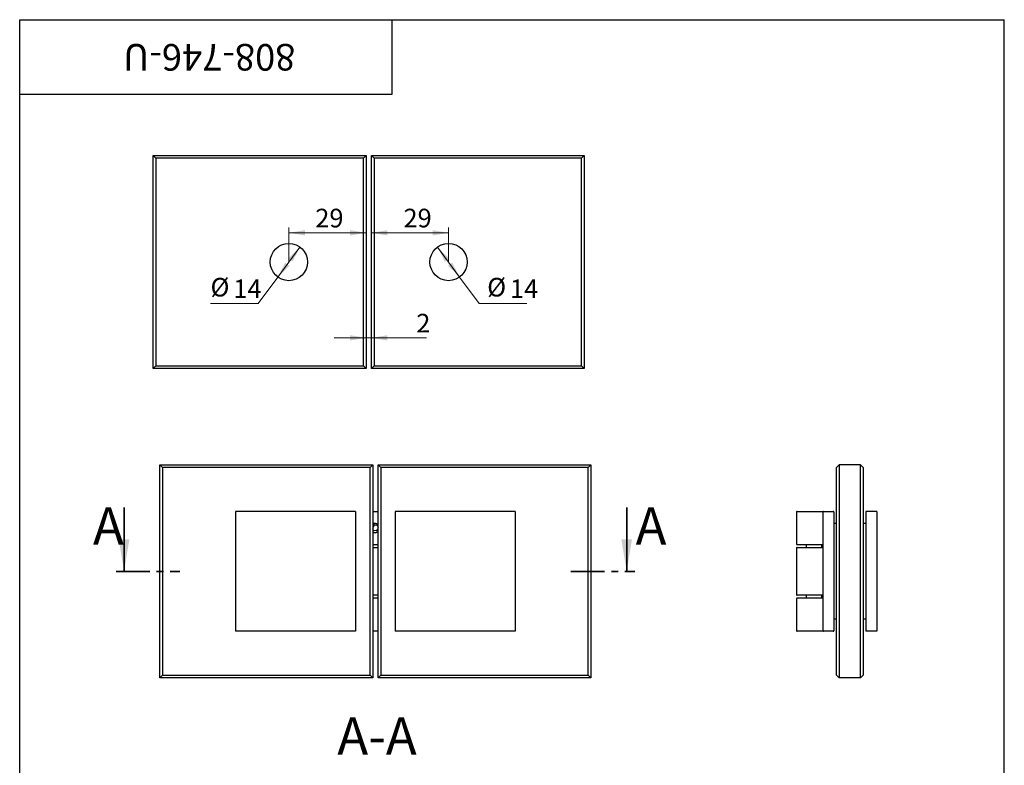
# Paper-space layout '2' of a CAD drawing. Units: millimetres. Extents: x 16 to 419, y -10 to 584.
# Drawn here: x 40 to 410, y 304 to 584 of the extents above; entities that cross this region are included whole.
import ezdxf

# ---------------------------------------------------------------- set-up
doc = ezdxf.new("R2010")
doc.units = ezdxf.units.MM
doc.linetypes.add('CENTER', pattern=[10.16, 6.35, -1.27, 1.27, -1.27])
doc.styles.add('SLDTEXTSTYLE1', font='TXT', dxfattribs={"width": 0.7})
doc.dimstyles.new('SLDDIMSTYLE0', dxfattribs={"dimtxt": 7, "dimasz": 6, "dimexe": 0, "dimexo": 0.0625, "dimgap": 1.75, "dimtad": 2, "dimdec": 3, "dimrnd": 1e-09, "dimzin": 12, "dimdsep": 46, "dimtxsty": 'SLDTEXTSTYLE1', "dimsah": 1, "dimcen": 0.09, "dimadec": 0, "dimazin": 3, "dimtfac": 1, "dimtdec": 3, "dimtmove": 0, "dimatfit": 0, "dimfxl": 1, "dimfrac": 2, "dimtolj": 1, "dimtzin": 12, "dimarcsym": 0})
doc.dimstyles.new('SLDDIMSTYLE1', dxfattribs={"dimtxt": 7, "dimasz": 6, "dimexe": 0, "dimexo": 0.0625, "dimgap": 1.75, "dimtad": 2, "dimdec": 3, "dimrnd": 1e-09, "dimzin": 12, "dimdsep": 46, "dimtxsty": 'SLDTEXTSTYLE1', "dimsah": 1, "dimcen": 0.09, "dimadec": 0, "dimazin": 3, "dimtfac": 1, "dimtdec": 3, "dimtofl": 0, "dimtmove": 0, "dimatfit": 3, "dimfxl": 1, "dimfrac": 2, "dimtolj": 1, "dimtzin": 12, "dimarcsym": 0})
doc.dimstyles.new('SLDDIMSTYLE2', dxfattribs={"dimtxt": 7, "dimasz": 6, "dimexe": 0, "dimexo": 0.0625, "dimgap": 1.75, "dimtad": 0, "dimtih": 1, "dimtoh": 1, "dimdec": 3, "dimrnd": 1e-09, "dimzin": 12, "dimdsep": 46, "dimtxsty": 'SLDTEXTSTYLE1', "dimsah": 1, "dimcen": 0, "dimadec": 0, "dimazin": 3, "dimtfac": 1, "dimtdec": 3, "dimtmove": 0, "dimatfit": 3, "dimfxl": 1, "dimfrac": 2, "dimtolj": 1, "dimtzin": 12, "dimarcsym": 0})

# ---------------------------------------------------------------- blocks, each defined once
blk = doc.blocks.new('_D_5')
at = {"color": 7, "linetype": 'Continuous', "lineweight": 0, "ltscale": 2}
for p, q in [((141.16, 492.97), (141.16, 505.96)), ((141.16, 503.96), (170.16, 503.96))]:
    blk.add_line(p, q, dxfattribs=at)
at = {"color": 7, "linetype": 'Continuous', "lineweight": 18, "ltscale": 2}
for points in [[(141.16, 503.96), (147.16, 502.96), (147.16, 504.96)], [(170.16, 503.96), (164.16, 504.96), (164.16, 502.96)]]:
    blk.add_solid(points, dxfattribs=at)
at = {"color": 7, "linetype": 'Continuous', "lineweight": 18, "ltscale": 2, "insert": (151.08, 512.99), "char_height": 7, "attachment_point": 1, "style": 'SLDTEXTSTYLE1'}
blk.add_mtext('29', dxfattribs=at)
blk = doc.blocks.new('_D_6')
at = {"color": 7, "linetype": 'Continuous', "lineweight": 0, "ltscale": 2}
for p, q in [((170.16, 464.5), (158.16, 464.5)), ((172.16, 464.5), (170.16, 464.5)), ((172.16, 464.5), (192.84, 464.5))]:
    blk.add_line(p, q, dxfattribs=at)
at = {"color": 7, "linetype": 'Continuous', "lineweight": 18, "ltscale": 2}
for points in [[(170.16, 464.5), (164.16, 465.5), (164.16, 463.5)], [(172.16, 464.5), (178.16, 463.5), (178.16, 465.5)]]:
    blk.add_solid(points, dxfattribs=at)
at = {"color": 7, "linetype": 'Continuous', "lineweight": 18, "ltscale": 2, "insert": (189.03, 473.52), "char_height": 7, "attachment_point": 1, "style": 'SLDTEXTSTYLE1'}
blk.add_mtext('2', dxfattribs=at)
blk = doc.blocks.new('_D_7')
at = {"color": 7, "linetype": 'Continuous', "lineweight": 0, "ltscale": 2}
for p, q in [((172.16, 503.96), (201.16, 503.96)), ((201.16, 492.97), (201.16, 505.96))]:
    blk.add_line(p, q, dxfattribs=at)
at = {"color": 7, "linetype": 'Continuous', "lineweight": 18, "ltscale": 2}
for points in [[(172.16, 503.96), (178.16, 502.96), (178.16, 504.96)], [(201.16, 503.96), (195.16, 504.96), (195.16, 502.96)]]:
    blk.add_solid(points, dxfattribs=at)
at = {"color": 7, "linetype": 'Continuous', "lineweight": 18, "ltscale": 2, "insert": (184.22, 512.99), "char_height": 7, "attachment_point": 1, "style": 'SLDTEXTSTYLE1'}
blk.add_mtext('29', dxfattribs=at)
blk = doc.blocks.new('_D_8')
at = {"color": 7, "linetype": 'Continuous', "lineweight": 0, "ltscale": 2}
for p, q in [((196.99, 498.6), (205.32, 487.35)), ((205.32, 487.35), (212.68, 477.42)), ((212.68, 477.42), (230.61, 477.42))]:
    blk.add_line(p, q, dxfattribs=at)
at = {"color": 7, "linetype": 'Continuous', "lineweight": 18, "ltscale": 2}
for points in [[(196.99, 498.6), (199.76, 493.18), (201.36, 494.37)], [(205.32, 487.35), (202.56, 492.76), (200.95, 491.57)]]:
    blk.add_solid(points, dxfattribs=at)
at = {"color": 7, "linetype": 'Continuous', "lineweight": 18, "ltscale": 2, "char_height": 7, "attachment_point": 1, "style": 'SLDTEXTSTYLE1'}
for s, insert in [('%%c', (215.68, 487.03)), ('14', (224.25, 486.44))]:
    blk.add_mtext(s, dxfattribs=dict(at, insert=insert))
blk = doc.blocks.new('_D_9')
at = {"color": 7, "linetype": 'Continuous', "lineweight": 0, "ltscale": 2}
for p, q in [((145.32, 498.6), (136.99, 487.35)), ((136.99, 487.35), (129.64, 477.42)), ((129.64, 477.42), (111.71, 477.42))]:
    blk.add_line(p, q, dxfattribs=at)
at = {"color": 7, "linetype": 'Continuous', "lineweight": 18, "ltscale": 2}
for points in [[(145.32, 498.6), (140.95, 494.37), (142.56, 493.18)], [(136.99, 487.35), (141.36, 491.57), (139.76, 492.76)]]:
    blk.add_solid(points, dxfattribs=at)
at = {"color": 7, "linetype": 'Continuous', "lineweight": 18, "ltscale": 2, "char_height": 7, "attachment_point": 1, "style": 'SLDTEXTSTYLE1'}
for s, insert in [('%%c', (111.71, 487.03)), ('14', (120.28, 486.44))]:
    blk.add_mtext(s, dxfattribs=dict(at, insert=insert))

psp = doc.layouts.new('2')

# ---------------------------------------------------------------- linework, layer by layer
at = {"color": 7, "linetype": 'Continuous', "lineweight": 25, "ltscale": 2}
for p, q in [((40, 10), (40, 584)), ((40, 584), (410, 584)), ((40, 556), (40, 584)), ((40, 584), (180, 584)), ((180, 556), (180, 584)), ((410, 10), (410, 584)), ((40, 556), (180, 556)), ((90.1565, 452.9716), (90.1565, 532.9716)), ((90.1565, 532.9716), (91.1565, 531.9716)), ((90.1565, 532.9716), (170.1565, 532.9716)), ((170.1565, 532.9716), (169.1565, 531.9716)), ((170.1565, 532.9716), (170.1565, 452.9716)), ((172.1565, 532.9716), (252.1565, 532.9716)), ((173.1565, 531.9716), (172.1565, 532.9716)), ((172.1565, 452.9716), (172.1565, 532.9716)), ((252.1565, 532.9716), (251.1565, 531.9716)), ((252.1565, 532.9716), (252.1565, 452.9716)), ((91.1565, 531.9716), (91.1565, 453.9716)), ((169.1565, 531.9716), (91.1565, 531.9716)), ((169.1565, 453.9716), (169.1565, 531.9716)), ((251.1565, 531.9716), (173.1565, 531.9716)), ((173.1565, 531.9716), (173.1565, 453.9716)), ((251.1565, 453.9716), (251.1565, 531.9716)), ((91.1565, 453.9716), (90.1565, 452.9716)), ((170.1565, 452.9716), (90.1565, 452.9716)), ((91.1565, 453.9716), (169.1565, 453.9716)), ((169.1565, 453.9716), (170.1565, 452.9716)), ((173.1565, 453.9716), (172.1565, 452.9716)), ((252.1565, 452.9716), (172.1565, 452.9716)), ((173.1565, 453.9716), (251.1565, 453.9716)), ((252.1565, 452.9716), (251.1565, 453.9716)), ((92.6577, 336.7968), (92.6577, 416.7968)), ((92.6577, 416.7968), (93.6577, 415.7968)), ((92.6577, 416.7968), (172.6577, 416.7968)), ((93.6577, 415.7968), (93.6577, 337.7968)), ((171.6577, 415.7968), (93.6577, 415.7968)), ((172.6577, 416.7968), (171.6577, 415.7968)), ((171.6577, 337.7968), (171.6577, 415.7968)), ((172.6577, 416.7968), (172.6577, 336.7968)), ((174.6577, 416.7968), (254.6577, 416.7968)), ((175.6577, 415.7968), (174.6577, 416.7968)), ((174.6577, 336.7968), (174.6577, 416.7968)), ((253.6577, 415.7968), (175.6577, 415.7968)), ((175.6577, 415.7968), (175.6577, 337.7968)), ((254.6577, 416.7968), (253.6577, 415.7968)), ((253.6577, 337.7968), (253.6577, 415.7968)), ((254.6577, 416.7968), (254.6577, 336.7968)), ((347.9508, 416.7968), (346.9508, 415.7968)), ((346.9508, 337.7968), (346.9508, 415.7968)), ((347.9508, 416.7968), (347.9508, 336.7968)), ((355.9508, 416.7968), (347.9508, 416.7968)), ((355.9508, 336.7968), (355.9508, 416.7968)), ((355.9508, 416.7968), (356.9508, 415.7968)), ((356.9508, 415.7968), (356.9508, 337.7968)), ((121.1577, 399.2968), (121.1577, 354.2968)), ((166.1577, 399.2968), (121.1577, 399.2968)), ((166.1577, 399.2968), (166.1577, 354.2968)), ((172.6577, 399.2968), (173.6577, 399.2968)), ((173.6577, 399.2968), (174.6577, 399.2968)), ((181.1577, 399.2968), (181.1577, 354.2968)), ((226.1577, 399.2968), (181.1577, 399.2968)), ((226.1577, 399.2968), (226.1577, 354.2968)), ((331.9508, 399.0968), (331.9508, 386.9968)), ((332.1508, 399.2968), (337.009, 399.2968)), ((337.009, 399.2968), (340.4542, 399.2968)), ((340.4542, 399.2968), (342.1508, 399.2968)), ((341.9508, 354.4968), (341.9508, 399.0968)), ((342.1508, 399.2968), (345.7508, 399.2968)), ((345.9508, 399.0968), (345.9508, 354.4968)), ((362.1508, 399.2968), (357.9508, 399.2968)), ((357.9508, 399.2968), (357.9508, 354.2968)), ((362.1508, 399.2968), (362.1508, 354.2968)), ((173.1721, 394.0945), (172.6577, 393.3634)), ((172.9932, 392.1025), (172.6577, 392.8263)), ((174.3222, 393.9912), (173.1721, 394.0945)), ((174.1433, 391.9992), (174.6577, 392.7303)), ((174.3222, 393.9912), (174.6577, 393.2673)), ((346.9508, 394.7968), (345.9508, 394.7968)), ((357.9508, 394.7968), (356.9508, 394.7968)), ((174.1433, 391.9992), (172.9932, 392.1025)), ((173.6577, 386.7968), (172.6577, 386.7968)), ((172.6577, 385.7968), (173.6577, 385.7968)), ((174.6577, 386.7968), (173.6577, 386.7968)), ((173.6577, 385.7968), (174.6577, 385.7968)), ((331.9508, 385.5968), (331.9508, 367.9968)), ((337.009, 386.7968), (332.1508, 386.7968)), ((332.1508, 385.7968), (341.9515, 385.7968)), ((335.5008, 386.7968), (335.5008, 385.7968)), ((340.4542, 386.7968), (337.009, 386.7968)), ((341.7508, 386.7968), (340.4542, 386.7968)), ((341.4008, 385.7968), (341.4008, 386.7968)), ((173.6577, 367.7968), (172.6577, 367.7968)), ((172.6577, 366.7968), (173.6577, 366.7968)), ((174.6577, 367.7968), (173.6577, 367.7968)), ((173.6577, 366.7968), (174.6577, 366.7968)), ((331.9508, 366.5968), (331.9508, 354.4968)), ((341.9523, 367.7968), (332.1508, 367.7968)), ((332.1508, 366.7968), (337.009, 366.7968)), ((335.5008, 367.7968), (335.5008, 366.7968)), ((337.009, 366.7968), (340.4542, 366.7968)), ((340.4542, 366.7968), (341.7508, 366.7968)), ((341.4008, 366.7968), (341.4008, 367.7968)), ((346.9508, 358.7968), (345.9508, 358.7968)), ((357.9508, 358.7968), (356.9508, 358.7968)), ((166.1577, 354.2968), (121.1577, 354.2968)), ((173.6577, 354.2968), (172.6577, 354.2968)), ((174.6577, 354.2968), (173.6577, 354.2968)), ((226.1577, 354.2968), (181.1577, 354.2968)), ((337.009, 354.2968), (332.1508, 354.2968)), ((340.4542, 354.2968), (337.009, 354.2968)), ((342.1508, 354.2968), (340.4542, 354.2968)), ((345.7508, 354.2968), (342.1508, 354.2968)), ((362.1508, 354.2968), (357.9508, 354.2968)), ((93.6577, 337.7968), (92.6577, 336.7968)), ((172.6577, 336.7968), (92.6577, 336.7968)), ((93.6577, 337.7968), (171.6577, 337.7968)), ((171.6577, 337.7968), (172.6577, 336.7968)), ((175.6577, 337.7968), (174.6577, 336.7968)), ((254.6577, 336.7968), (174.6577, 336.7968)), ((175.6577, 337.7968), (253.6577, 337.7968)), ((254.6577, 336.7968), (253.6577, 337.7968)), ((347.9508, 336.7968), (346.9508, 337.7968)), ((355.9508, 336.7968), (347.9508, 336.7968)), ((356.9508, 337.7968), (355.9508, 336.7968))]:
    psp.add_line(p, q, dxfattribs=at)
at = {"color": 7, "linetype": 'Continuous', "lineweight": 35, "ltscale": 2}
for p, q in [((79.2177, 400.7968), (79.2177, 376.7968)), ((268.0977, 400.7968), (268.0977, 376.7968))]:
    psp.add_line(p, q, dxfattribs=at)
at = {"color": 7, "linetype": 'CENTER', "lineweight": 35, "ltscale": 2}
for p, q in [((76.2177, 376.7968), (100.2297, 376.7968)), ((247.0977, 376.7968), (271.0977, 376.7968))]:
    psp.add_line(p, q, dxfattribs=at)
at = {"color": 7, "linetype": 'Continuous', "lineweight": 25, "ltscale": 4}
for centre in [(141.1565, 492.9716), (201.1565, 492.9716)]:
    psp.add_circle(centre, 7, dxfattribs=at)
for centre, radius, start, end in [((332.1508, 399.0968), 0.2, 90, 180), ((342.1508, 399.0968), 0.2, 90, 180), ((345.7508, 399.0968), 0.2, 0, 90), ((173.6577, 393.0468), 1.75, 90, 124.849905), ((173.6577, 393.0468), 1.61, 51.602176, 128.397824), ((173.6577, 393.0468), 1.61, 231.602176, 308.397824), ((173.6577, 393.0468), 1.75, 235.150095, 270), ((332.1508, 386.9968), 0.2, 180, 270), ((332.1508, 385.5968), 0.2, 90, 180), ((341.7508, 386.5968), 0.2, 0, 90), ((341.7508, 385.9968), 0.2, 270, 0), ((332.1508, 367.9968), 0.2, 180, 270), ((332.1508, 366.5968), 0.2, 90, 180), ((341.7508, 367.5968), 0.2, 0, 90), ((341.7508, 366.9968), 0.2, 270, 0), ((332.1508, 354.4968), 0.2, 180, 270), ((342.1508, 354.4968), 0.2, 180, 270), ((345.7508, 354.4968), 0.2, 270, 0)]:
    psp.add_arc(centre, radius, start, end, dxfattribs=at)
at = {"color": 7, "linetype": 'Continuous', "lineweight": 25, "ltscale": 2}
for points, knots in [([(173.6577, 394.7968), (173.7375, 394.7939), (173.8968, 394.788), (174.132, 394.7415), (174.3572, 394.6668), (174.5342, 394.5871), (174.6285, 394.5241), (174.6577, 394.5046)], [0, 0, 0, 0, 0.22582905, 0.45055123, 0.67632934, 0.89975356, 1, 1, 1, 1]), ([(174.6577, 391.589), (174.6291, 391.5699), (174.535, 391.507), (174.3589, 391.4276), (174.1336, 391.3526), (173.8982, 391.3057), (173.7381, 391.2998), (173.6577, 391.2968)], [0, 0, 0, 0, 0.09828413, 0.32299393, 0.54688253, 0.77266686, 1, 1, 1, 1])]:
    psp.add_open_spline(points, degree=3, knots=knots, dxfattribs=at)
at = {"color": 7, "linetype": 'Continuous', "lineweight": 35, "ltscale": 2}
for points in [[(79.2177, 376.7968), (81.2177, 388.7968), (77.2177, 388.7968)], [(268.0977, 376.7968), (270.0977, 388.7968), (266.0977, 388.7968)]]:
    psp.add_solid(points, dxfattribs=at)

# ---------------------------------------------------------------- texts
at = {"color": 7, "linetype": 'Continuous', "lineweight": 0, "ltscale": 2, "insert": (111.2459, 564.8669), "char_height": 10, "attachment_point": 2, "rotation": 180, "style": 'SLDTEXTSTYLE1'}
psp.add_mtext('808-746-U', dxfattribs=at)
at = {"color": 7, "linetype": 'Continuous', "ltscale": 2, "char_height": 14, "attachment_point": 1, "style": 'SLDTEXTSTYLE1'}
for insert in [(67.5289, 400.7968), (271.4374, 400.7968)]:
    psp.add_mtext('A', dxfattribs=dict(at, insert=insert))
at = {"color": 7, "linetype": 'Continuous', "lineweight": 0, "ltscale": 2, "insert": (174.2672, 321.9086), "char_height": 14, "attachment_point": 2, "style": 'SLDTEXTSTYLE1'}
psp.add_mtext('A-A', dxfattribs=at)

# ---------------------------------------------------------------- dimensions: what is measured, and where the dimension line sits
at = {"color": 7, "linetype": 'Continuous', "lineweight": 18, "ltscale": 2}
for base, p1, p2, dimstyle, picture, middle in [((170.1565, 503.9632), (141.1565, 492.9716), (170.1565, 532.9716), 'SLDDIMSTYLE1', '_D_5', (154.8875, 503.9632)), ((201.1565, 503.9632), (172.1565, 532.9716), (201.1565, 492.9716), 'SLDDIMSTYLE1', '_D_7', (188.0299, 503.9632)), ((170.1565, 464.4999), (172.1565, 452.9716), (170.1565, 452.9716), 'SLDDIMSTYLE0', '_D_6', (190.9341, 464.4999))]:
    dim = psp.add_linear_dim(base=base, p1=p1, p2=p2, dimstyle=dimstyle, dxfattribs=at)
    dim.commit()
    dim.dimension.update_dxf_attribs({"geometry": picture, "text_midpoint": middle, "dimtype": 160})
for p1, p2, picture, middle in [((136.99, 487.3466), (145.3229, 498.5966), '_D_9', (119.171, 482.2256)), ((205.3229, 487.3466), (196.99, 498.5966), '_D_8', (223.1419, 482.2256))]:
    dim = psp.add_diameter_dim_2p(p1=p1, p2=p2, dimstyle='SLDDIMSTYLE2', dxfattribs=at)
    dim.commit()
    dim.dimension.update_dxf_attribs({"geometry": picture, "text_midpoint": middle, "dimtype": 163})

doc.saveas('drawing.dxf')
